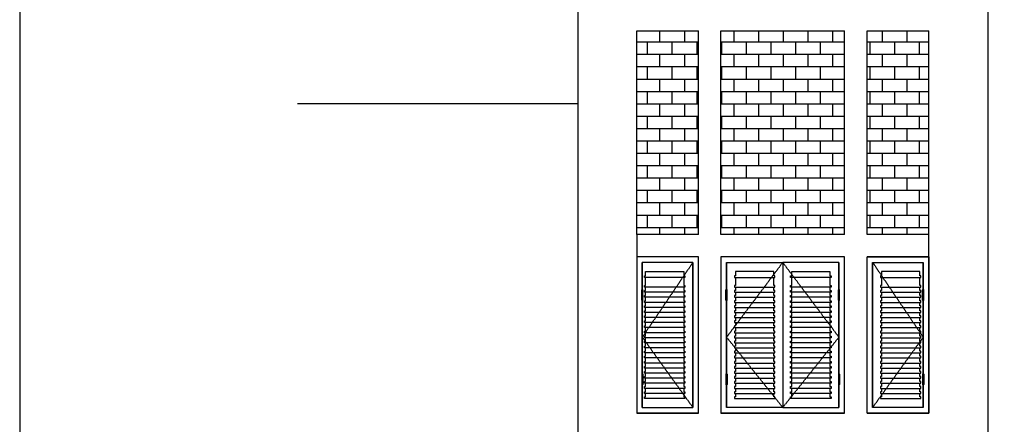
# Model space of a CAD drawing. Units: millimetres. Extents: x 872884 to 2061680, y -211778 to 29813.
# Drawn here: x 1300190 to 1308954, y -161223 to -157623 of the extents above; entities that cross this region are included whole.
import ezdxf

# ---------------------------------------------------------------- set-up
doc = ezdxf.new("R2010")
doc.units = ezdxf.units.MM
doc.header["$LTSCALE"] = 30
doc.header["$MEASUREMENT"] = 0
doc.linetypes.add('HIDDEN2', pattern=[0.1875, 0.125, -0.0625])
for name, color, linetype in [('CUA', 3, 'Continuous'), ('hatch', 8, 'Continuous'), ('khung', 197, 'Continuous'), ('NT', 9, 'Continuous'), ('t', 229, 'Continuous'), ('text', 2, 'Continuous')]:
    doc.layers.add(name, color=color, linetype=linetype)

msp = doc.modelspace()

# ---------------------------------------------------------------- hatches: boundary and pattern name
at = {"layer": 'hatch'}
h = msp.add_hatch(dxfattribs=at)
h.set_pattern_fill('AR-B816', color=24, scale=13.75, style=0)
h.set_pattern_definition([(0, (1271568.67, -11960.47), (0, 110), []), (90, (1271568.67, -11960.47), (-110, 110), [110, -110])])
h.paths.add_polyline_path([(1308281.6, -157722.5), (1307731.6, -157722.5), (1307731.6, -159532.5), (1308281.6, -159532.5)])
h.paths.add_polyline_path([(1307531.6, -157722.5), (1306431.6, -157722.5), (1306431.6, -159532.5), (1307531.6, -159532.5)])
h.paths.add_polyline_path([(1306231.6, -157722.5), (1305681.6, -157722.5), (1305681.6, -159532.5), (1306231.6, -159532.5)])

# ---------------------------------------------------------------- linework, layer by layer
at = {"layer": 'CUA'}
for p, q in [((1306231.6, -161122.5), (1305681.6, -161122.5)), ((1307531.6, -161122.5), (1306431.6, -161122.5)), ((1307731.6, -161122.5), (1308281.6, -161122.5))]:
    msp.add_line(p, q, dxfattribs=at)
for points in [[(1305731.6, -159782.5), (1305731.6, -159782.5), (1305731.6, -161072.5), (1305731.6, -161072.5)], [(1306181.6, -159782.5), (1305731.6, -159782.5), (1305731.6, -161072.5), (1306181.6, -161072.5)], [(1306181.6, -159782.5), (1306181.6, -159782.5), (1306181.6, -161072.5), (1306181.6, -161072.5)], [(1306481.6, -159782.5), (1306981.6, -159782.5), (1306981.6, -161072.5), (1306481.6, -161072.5)], [(1306481.6, -159782.5), (1306481.6, -159782.5), (1306481.6, -161072.5), (1306481.6, -161072.5)], [(1307481.6, -159782.5), (1306981.6, -159782.5), (1306981.6, -161072.5), (1307481.6, -161072.5)], [(1307481.6, -159782.5), (1307481.6, -159782.5), (1307481.6, -161072.5), (1307481.6, -161072.5)], [(1307781.6, -159782.5), (1308231.6, -159782.5), (1308231.6, -161072.5), (1307781.6, -161072.5)], [(1307781.6, -159782.5), (1307781.6, -159782.5), (1307781.6, -161072.5), (1307781.6, -161072.5)], [(1308231.6, -159782.5), (1308231.6, -159782.5), (1308231.6, -161072.5), (1308231.6, -161072.5)]]:
    msp.add_lwpolyline(points, close=True, dxfattribs=at)
at = {"layer": 'hatch', "linetype": 'HIDDEN2'}
for points in [[(1306181.6, -159782.5), (1305731.6, -160447.5), (1306181.6, -161072.5)], [(1306181.6, -159782.5), (1306181.6, -160447.5), (1306181.6, -161072.5)], [(1306981.6, -159782.5), (1306481.6, -160447.5), (1306981.6, -161072.5)], [(1306981.6, -159782.5), (1307481.6, -160447.5), (1306981.6, -161072.5)], [(1307481.6, -159782.5), (1307481.6, -160447.5), (1307481.6, -161072.5)], [(1307781.6, -159782.5), (1308231.6, -160447.5), (1307781.6, -161072.5)], [(1307781.6, -159782.5), (1307781.6, -160447.5), (1307781.6, -161072.5)]]:
    msp.add_lwpolyline(points, dxfattribs=at)
at = {"layer": 'hatch'}
for points in [[(1305761.6, -159862.5), (1306101.6, -159862.5), (1306101.6, -159902.5), (1306111.6, -159902.5), (1306111.6, -159917.5), (1305751.6, -159917.5), (1305751.6, -159902.5), (1305761.6, -159902.5), (1305761.6, -159862.5)], [(1306101.6, -159917.5), (1306101.6, -159987.5), (1306111.6, -159987.5), (1306111.6, -160002.5), (1305751.6, -160002.5), (1305751.6, -159987.5), (1305761.6, -159987.5), (1305761.6, -159917.5)], [(1306901.6, -159862.5), (1306561.6, -159862.5), (1306561.6, -159902.5), (1306551.6, -159902.5), (1306551.6, -159917.5), (1306911.6, -159917.5), (1306911.6, -159902.5), (1306901.6, -159902.5), (1306901.6, -159862.5)], [(1306561.6, -159917.5), (1306561.6, -159987.5), (1306551.6, -159987.5), (1306551.6, -160002.5), (1306911.6, -160002.5), (1306911.6, -159987.5), (1306901.6, -159987.5), (1306901.6, -159917.5)], [(1307061.6, -159862.5), (1307401.6, -159862.5), (1307401.6, -159902.5), (1307411.6, -159902.5), (1307411.6, -159917.5), (1307051.6, -159917.5), (1307051.6, -159902.5), (1307061.6, -159902.5), (1307061.6, -159862.5)], [(1307401.6, -159917.5), (1307401.6, -159987.5), (1307411.6, -159987.5), (1307411.6, -160002.5), (1307051.6, -160002.5), (1307051.6, -159987.5), (1307061.6, -159987.5), (1307061.6, -159917.5)], [(1308201.6, -159862.5), (1307861.6, -159862.5), (1307861.6, -159902.5), (1307851.6, -159902.5), (1307851.6, -159917.5), (1308211.6, -159917.5), (1308211.6, -159902.5), (1308201.6, -159902.5), (1308201.6, -159862.5)], [(1307861.6, -159917.5), (1307861.6, -159987.5), (1307851.6, -159987.5), (1307851.6, -160002.5), (1308211.6, -160002.5), (1308211.6, -159987.5), (1308201.6, -159987.5), (1308201.6, -159917.5)], [(1306101.6, -160002.5), (1306101.6, -160032.5), (1306111.6, -160032.5), (1306111.6, -160047.5), (1305751.6, -160047.5), (1305751.6, -160032.5), (1305761.6, -160032.5), (1305761.6, -160002.5)], [(1306561.6, -160002.5), (1306561.6, -160032.5), (1306551.6, -160032.5), (1306551.6, -160047.5), (1306911.6, -160047.5), (1306911.6, -160032.5), (1306901.6, -160032.5), (1306901.6, -160002.5)], [(1307401.6, -160002.5), (1307401.6, -160032.5), (1307411.6, -160032.5), (1307411.6, -160047.5), (1307051.6, -160047.5), (1307051.6, -160032.5), (1307061.6, -160032.5), (1307061.6, -160002.5)], [(1307861.6, -160002.5), (1307861.6, -160032.5), (1307851.6, -160032.5), (1307851.6, -160047.5), (1308211.6, -160047.5), (1308211.6, -160032.5), (1308201.6, -160032.5), (1308201.6, -160002.5)], [(1306101.6, -160047.5), (1306101.6, -160077.5), (1306111.6, -160077.5), (1306111.6, -160092.5), (1305751.6, -160092.5), (1305751.6, -160077.5), (1305761.6, -160077.5), (1305761.6, -160047.5)], [(1306101.6, -160092.5), (1306101.6, -160122.5), (1306111.6, -160122.5), (1306111.6, -160137.5), (1305751.6, -160137.5), (1305751.6, -160122.5), (1305761.6, -160122.5), (1305761.6, -160092.5)], [(1306561.6, -160047.5), (1306561.6, -160077.5), (1306551.6, -160077.5), (1306551.6, -160092.5), (1306911.6, -160092.5), (1306911.6, -160077.5), (1306901.6, -160077.5), (1306901.6, -160047.5)], [(1306561.6, -160092.5), (1306561.6, -160122.5), (1306551.6, -160122.5), (1306551.6, -160137.5), (1306911.6, -160137.5), (1306911.6, -160122.5), (1306901.6, -160122.5), (1306901.6, -160092.5)], [(1307401.6, -160047.5), (1307401.6, -160077.5), (1307411.6, -160077.5), (1307411.6, -160092.5), (1307051.6, -160092.5), (1307051.6, -160077.5), (1307061.6, -160077.5), (1307061.6, -160047.5)], [(1307401.6, -160092.5), (1307401.6, -160122.5), (1307411.6, -160122.5), (1307411.6, -160137.5), (1307051.6, -160137.5), (1307051.6, -160122.5), (1307061.6, -160122.5), (1307061.6, -160092.5)], [(1307861.6, -160047.5), (1307861.6, -160077.5), (1307851.6, -160077.5), (1307851.6, -160092.5), (1308211.6, -160092.5), (1308211.6, -160077.5), (1308201.6, -160077.5), (1308201.6, -160047.5)], [(1307861.6, -160092.5), (1307861.6, -160122.5), (1307851.6, -160122.5), (1307851.6, -160137.5), (1308211.6, -160137.5), (1308211.6, -160122.5), (1308201.6, -160122.5), (1308201.6, -160092.5)], [(1306101.6, -160137.5), (1306101.6, -160167.5), (1306111.6, -160167.5), (1306111.6, -160182.5), (1305751.6, -160182.5), (1305751.6, -160167.5), (1305761.6, -160167.5), (1305761.6, -160137.5)], [(1306101.6, -160182.5), (1306101.6, -160212.5), (1306111.6, -160212.5), (1306111.6, -160227.5), (1305751.6, -160227.5), (1305751.6, -160212.5), (1305761.6, -160212.5), (1305761.6, -160182.5)], [(1306561.6, -160137.5), (1306561.6, -160167.5), (1306551.6, -160167.5), (1306551.6, -160182.5), (1306911.6, -160182.5), (1306911.6, -160167.5), (1306901.6, -160167.5), (1306901.6, -160137.5)], [(1306561.6, -160182.5), (1306561.6, -160212.5), (1306551.6, -160212.5), (1306551.6, -160227.5), (1306911.6, -160227.5), (1306911.6, -160212.5), (1306901.6, -160212.5), (1306901.6, -160182.5)], [(1307401.6, -160137.5), (1307401.6, -160167.5), (1307411.6, -160167.5), (1307411.6, -160182.5), (1307051.6, -160182.5), (1307051.6, -160167.5), (1307061.6, -160167.5), (1307061.6, -160137.5)], [(1307401.6, -160182.5), (1307401.6, -160212.5), (1307411.6, -160212.5), (1307411.6, -160227.5), (1307051.6, -160227.5), (1307051.6, -160212.5), (1307061.6, -160212.5), (1307061.6, -160182.5)], [(1307861.6, -160137.5), (1307861.6, -160167.5), (1307851.6, -160167.5), (1307851.6, -160182.5), (1308211.6, -160182.5), (1308211.6, -160167.5), (1308201.6, -160167.5), (1308201.6, -160137.5)], [(1307861.6, -160182.5), (1307861.6, -160212.5), (1307851.6, -160212.5), (1307851.6, -160227.5), (1308211.6, -160227.5), (1308211.6, -160212.5), (1308201.6, -160212.5), (1308201.6, -160182.5)], [(1306101.6, -160227.5), (1306101.6, -160257.5), (1306111.6, -160257.5), (1306111.6, -160272.5), (1305751.6, -160272.5), (1305751.6, -160257.5), (1305761.6, -160257.5), (1305761.6, -160227.5)], [(1306101.6, -160272.5), (1306101.6, -160302.5), (1306111.6, -160302.5), (1306111.6, -160317.5), (1305751.6, -160317.5), (1305751.6, -160302.5), (1305761.6, -160302.5), (1305761.6, -160272.5)], [(1306561.6, -160227.5), (1306561.6, -160257.5), (1306551.6, -160257.5), (1306551.6, -160272.5), (1306911.6, -160272.5), (1306911.6, -160257.5), (1306901.6, -160257.5), (1306901.6, -160227.5)], [(1306561.6, -160272.5), (1306561.6, -160302.5), (1306551.6, -160302.5), (1306551.6, -160317.5), (1306911.6, -160317.5), (1306911.6, -160302.5), (1306901.6, -160302.5), (1306901.6, -160272.5)], [(1307401.6, -160227.5), (1307401.6, -160257.5), (1307411.6, -160257.5), (1307411.6, -160272.5), (1307051.6, -160272.5), (1307051.6, -160257.5), (1307061.6, -160257.5), (1307061.6, -160227.5)], [(1307401.6, -160272.5), (1307401.6, -160302.5), (1307411.6, -160302.5), (1307411.6, -160317.5), (1307051.6, -160317.5), (1307051.6, -160302.5), (1307061.6, -160302.5), (1307061.6, -160272.5)], [(1307861.6, -160227.5), (1307861.6, -160257.5), (1307851.6, -160257.5), (1307851.6, -160272.5), (1308211.6, -160272.5), (1308211.6, -160257.5), (1308201.6, -160257.5), (1308201.6, -160227.5)], [(1307861.6, -160272.5), (1307861.6, -160302.5), (1307851.6, -160302.5), (1307851.6, -160317.5), (1308211.6, -160317.5), (1308211.6, -160302.5), (1308201.6, -160302.5), (1308201.6, -160272.5)], [(1306101.6, -160317.5), (1306101.6, -160347.5), (1306111.6, -160347.5), (1306111.6, -160362.5), (1305751.6, -160362.5), (1305751.6, -160347.5), (1305761.6, -160347.5), (1305761.6, -160317.5)], [(1306101.6, -160362.5), (1306101.6, -160392.5), (1306111.6, -160392.5), (1306111.6, -160407.5), (1305751.6, -160407.5), (1305751.6, -160392.5), (1305761.6, -160392.5), (1305761.6, -160362.5)], [(1306561.6, -160317.5), (1306561.6, -160347.5), (1306551.6, -160347.5), (1306551.6, -160362.5), (1306911.6, -160362.5), (1306911.6, -160347.5), (1306901.6, -160347.5), (1306901.6, -160317.5)], [(1306561.6, -160362.5), (1306561.6, -160392.5), (1306551.6, -160392.5), (1306551.6, -160407.5), (1306911.6, -160407.5), (1306911.6, -160392.5), (1306901.6, -160392.5), (1306901.6, -160362.5)], [(1307401.6, -160317.5), (1307401.6, -160347.5), (1307411.6, -160347.5), (1307411.6, -160362.5), (1307051.6, -160362.5), (1307051.6, -160347.5), (1307061.6, -160347.5), (1307061.6, -160317.5)], [(1307401.6, -160362.5), (1307401.6, -160392.5), (1307411.6, -160392.5), (1307411.6, -160407.5), (1307051.6, -160407.5), (1307051.6, -160392.5), (1307061.6, -160392.5), (1307061.6, -160362.5)], [(1307861.6, -160317.5), (1307861.6, -160347.5), (1307851.6, -160347.5), (1307851.6, -160362.5), (1308211.6, -160362.5), (1308211.6, -160347.5), (1308201.6, -160347.5), (1308201.6, -160317.5)], [(1307861.6, -160362.5), (1307861.6, -160392.5), (1307851.6, -160392.5), (1307851.6, -160407.5), (1308211.6, -160407.5), (1308211.6, -160392.5), (1308201.6, -160392.5), (1308201.6, -160362.5)], [(1306101.6, -160407.5), (1306101.6, -160437.5), (1306111.6, -160437.5), (1306111.6, -160452.5), (1305751.6, -160452.5), (1305751.6, -160437.5), (1305761.6, -160437.5), (1305761.6, -160407.5)], [(1306101.6, -160452.5), (1306101.6, -160482.5), (1306111.6, -160482.5), (1306111.6, -160497.5), (1305751.6, -160497.5), (1305751.6, -160482.5), (1305761.6, -160482.5), (1305761.6, -160452.5)], [(1306561.6, -160407.5), (1306561.6, -160437.5), (1306551.6, -160437.5), (1306551.6, -160452.5), (1306911.6, -160452.5), (1306911.6, -160437.5), (1306901.6, -160437.5), (1306901.6, -160407.5)], [(1306561.6, -160452.5), (1306561.6, -160482.5), (1306551.6, -160482.5), (1306551.6, -160497.5), (1306911.6, -160497.5), (1306911.6, -160482.5), (1306901.6, -160482.5), (1306901.6, -160452.5)], [(1307401.6, -160407.5), (1307401.6, -160437.5), (1307411.6, -160437.5), (1307411.6, -160452.5), (1307051.6, -160452.5), (1307051.6, -160437.5), (1307061.6, -160437.5), (1307061.6, -160407.5)], [(1307401.6, -160452.5), (1307401.6, -160482.5), (1307411.6, -160482.5), (1307411.6, -160497.5), (1307051.6, -160497.5), (1307051.6, -160482.5), (1307061.6, -160482.5), (1307061.6, -160452.5)], [(1307861.6, -160407.5), (1307861.6, -160437.5), (1307851.6, -160437.5), (1307851.6, -160452.5), (1308211.6, -160452.5), (1308211.6, -160437.5), (1308201.6, -160437.5), (1308201.6, -160407.5)], [(1307861.6, -160452.5), (1307861.6, -160482.5), (1307851.6, -160482.5), (1307851.6, -160497.5), (1308211.6, -160497.5), (1308211.6, -160482.5), (1308201.6, -160482.5), (1308201.6, -160452.5)], [(1306101.6, -160497.5), (1306101.6, -160527.5), (1306111.6, -160527.5), (1306111.6, -160542.5), (1305751.6, -160542.5), (1305751.6, -160527.5), (1305761.6, -160527.5), (1305761.6, -160497.5)], [(1306101.6, -160542.5), (1306101.6, -160572.5), (1306111.6, -160572.5), (1306111.6, -160587.5), (1305751.6, -160587.5), (1305751.6, -160572.5), (1305761.6, -160572.5), (1305761.6, -160542.5)], [(1306561.6, -160497.5), (1306561.6, -160527.5), (1306551.6, -160527.5), (1306551.6, -160542.5), (1306911.6, -160542.5), (1306911.6, -160527.5), (1306901.6, -160527.5), (1306901.6, -160497.5)], [(1306561.6, -160542.5), (1306561.6, -160572.5), (1306551.6, -160572.5), (1306551.6, -160587.5), (1306911.6, -160587.5), (1306911.6, -160572.5), (1306901.6, -160572.5), (1306901.6, -160542.5)], [(1307401.6, -160497.5), (1307401.6, -160527.5), (1307411.6, -160527.5), (1307411.6, -160542.5), (1307051.6, -160542.5), (1307051.6, -160527.5), (1307061.6, -160527.5), (1307061.6, -160497.5)], [(1307401.6, -160542.5), (1307401.6, -160572.5), (1307411.6, -160572.5), (1307411.6, -160587.5), (1307051.6, -160587.5), (1307051.6, -160572.5), (1307061.6, -160572.5), (1307061.6, -160542.5)], [(1307861.6, -160497.5), (1307861.6, -160527.5), (1307851.6, -160527.5), (1307851.6, -160542.5), (1308211.6, -160542.5), (1308211.6, -160527.5), (1308201.6, -160527.5), (1308201.6, -160497.5)], [(1307861.6, -160542.5), (1307861.6, -160572.5), (1307851.6, -160572.5), (1307851.6, -160587.5), (1308211.6, -160587.5), (1308211.6, -160572.5), (1308201.6, -160572.5), (1308201.6, -160542.5)], [(1306101.6, -160587.5), (1306101.6, -160617.5), (1306111.6, -160617.5), (1306111.6, -160632.5), (1305751.6, -160632.5), (1305751.6, -160617.5), (1305761.6, -160617.5), (1305761.6, -160587.5)], [(1306561.6, -160587.5), (1306561.6, -160617.5), (1306551.6, -160617.5), (1306551.6, -160632.5), (1306911.6, -160632.5), (1306911.6, -160617.5), (1306901.6, -160617.5), (1306901.6, -160587.5)], [(1307401.6, -160587.5), (1307401.6, -160617.5), (1307411.6, -160617.5), (1307411.6, -160632.5), (1307051.6, -160632.5), (1307051.6, -160617.5), (1307061.6, -160617.5), (1307061.6, -160587.5)], [(1307861.6, -160587.5), (1307861.6, -160617.5), (1307851.6, -160617.5), (1307851.6, -160632.5), (1308211.6, -160632.5), (1308211.6, -160617.5), (1308201.6, -160617.5), (1308201.6, -160587.5)], [(1306101.6, -160632.5), (1306101.6, -160662.5), (1306111.6, -160662.5), (1306111.6, -160677.5), (1305751.6, -160677.5), (1305751.6, -160662.5), (1305761.6, -160662.5), (1305761.6, -160632.5)], [(1306101.6, -160677.5), (1306101.6, -160707.5), (1306111.6, -160707.5), (1306111.6, -160722.5), (1305751.6, -160722.5), (1305751.6, -160707.5), (1305761.6, -160707.5), (1305761.6, -160677.5)], [(1306561.6, -160632.5), (1306561.6, -160662.5), (1306551.6, -160662.5), (1306551.6, -160677.5), (1306911.6, -160677.5), (1306911.6, -160662.5), (1306901.6, -160662.5), (1306901.6, -160632.5)], [(1306561.6, -160677.5), (1306561.6, -160707.5), (1306551.6, -160707.5), (1306551.6, -160722.5), (1306911.6, -160722.5), (1306911.6, -160707.5), (1306901.6, -160707.5), (1306901.6, -160677.5)], [(1307401.6, -160632.5), (1307401.6, -160662.5), (1307411.6, -160662.5), (1307411.6, -160677.5), (1307051.6, -160677.5), (1307051.6, -160662.5), (1307061.6, -160662.5), (1307061.6, -160632.5)], [(1307401.6, -160677.5), (1307401.6, -160707.5), (1307411.6, -160707.5), (1307411.6, -160722.5), (1307051.6, -160722.5), (1307051.6, -160707.5), (1307061.6, -160707.5), (1307061.6, -160677.5)], [(1307861.6, -160632.5), (1307861.6, -160662.5), (1307851.6, -160662.5), (1307851.6, -160677.5), (1308211.6, -160677.5), (1308211.6, -160662.5), (1308201.6, -160662.5), (1308201.6, -160632.5)], [(1307861.6, -160677.5), (1307861.6, -160707.5), (1307851.6, -160707.5), (1307851.6, -160722.5), (1308211.6, -160722.5), (1308211.6, -160707.5), (1308201.6, -160707.5), (1308201.6, -160677.5)], [(1306101.6, -160722.5), (1306101.6, -160752.5), (1306111.6, -160752.5), (1306111.6, -160767.5), (1305751.6, -160767.5), (1305751.6, -160752.5), (1305761.6, -160752.5), (1305761.6, -160722.5)], [(1306101.6, -160767.5), (1306101.6, -160797.5), (1306111.6, -160797.5), (1306111.6, -160812.5), (1305751.6, -160812.5), (1305751.6, -160797.5), (1305761.6, -160797.5), (1305761.6, -160767.5)], [(1306561.6, -160722.5), (1306561.6, -160752.5), (1306551.6, -160752.5), (1306551.6, -160767.5), (1306911.6, -160767.5), (1306911.6, -160752.5), (1306901.6, -160752.5), (1306901.6, -160722.5)], [(1306561.6, -160767.5), (1306561.6, -160797.5), (1306551.6, -160797.5), (1306551.6, -160812.5), (1306911.6, -160812.5), (1306911.6, -160797.5), (1306901.6, -160797.5), (1306901.6, -160767.5)], [(1307401.6, -160722.5), (1307401.6, -160752.5), (1307411.6, -160752.5), (1307411.6, -160767.5), (1307051.6, -160767.5), (1307051.6, -160752.5), (1307061.6, -160752.5), (1307061.6, -160722.5)], [(1307401.6, -160767.5), (1307401.6, -160797.5), (1307411.6, -160797.5), (1307411.6, -160812.5), (1307051.6, -160812.5), (1307051.6, -160797.5), (1307061.6, -160797.5), (1307061.6, -160767.5)], [(1307861.6, -160722.5), (1307861.6, -160752.5), (1307851.6, -160752.5), (1307851.6, -160767.5), (1308211.6, -160767.5), (1308211.6, -160752.5), (1308201.6, -160752.5), (1308201.6, -160722.5)], [(1307861.6, -160767.5), (1307861.6, -160797.5), (1307851.6, -160797.5), (1307851.6, -160812.5), (1308211.6, -160812.5), (1308211.6, -160797.5), (1308201.6, -160797.5), (1308201.6, -160767.5)], [(1306101.6, -160812.5), (1306101.6, -160842.5), (1306111.6, -160842.5), (1306111.6, -160857.5), (1305751.6, -160857.5), (1305751.6, -160842.5), (1305761.6, -160842.5), (1305761.6, -160812.5)], [(1306101.6, -160857.5), (1306101.6, -160887.5), (1306111.6, -160887.5), (1306111.6, -160902.5), (1305751.6, -160902.5), (1305751.6, -160887.5), (1305761.6, -160887.5), (1305761.6, -160857.5)], [(1306561.6, -160812.5), (1306561.6, -160842.5), (1306551.6, -160842.5), (1306551.6, -160857.5), (1306911.6, -160857.5), (1306911.6, -160842.5), (1306901.6, -160842.5), (1306901.6, -160812.5)], [(1306561.6, -160857.5), (1306561.6, -160887.5), (1306551.6, -160887.5), (1306551.6, -160902.5), (1306911.6, -160902.5), (1306911.6, -160887.5), (1306901.6, -160887.5), (1306901.6, -160857.5)], [(1307401.6, -160812.5), (1307401.6, -160842.5), (1307411.6, -160842.5), (1307411.6, -160857.5), (1307051.6, -160857.5), (1307051.6, -160842.5), (1307061.6, -160842.5), (1307061.6, -160812.5)], [(1307401.6, -160857.5), (1307401.6, -160887.5), (1307411.6, -160887.5), (1307411.6, -160902.5), (1307051.6, -160902.5), (1307051.6, -160887.5), (1307061.6, -160887.5), (1307061.6, -160857.5)], [(1307861.6, -160812.5), (1307861.6, -160842.5), (1307851.6, -160842.5), (1307851.6, -160857.5), (1308211.6, -160857.5), (1308211.6, -160842.5), (1308201.6, -160842.5), (1308201.6, -160812.5)], [(1307861.6, -160857.5), (1307861.6, -160887.5), (1307851.6, -160887.5), (1307851.6, -160902.5), (1308211.6, -160902.5), (1308211.6, -160887.5), (1308201.6, -160887.5), (1308201.6, -160857.5)], [(1306101.6, -160902.5), (1306101.6, -160932.5), (1306111.6, -160932.5), (1306111.6, -160947.5), (1305751.6, -160947.5), (1305751.6, -160932.5), (1305761.6, -160932.5), (1305761.6, -160902.5)], [(1306101.6, -160947.5), (1306101.6, -160977.5), (1306111.6, -160977.5), (1306111.6, -160992.5), (1305751.6, -160992.5), (1305751.6, -160977.5), (1305761.6, -160977.5), (1305761.6, -160947.5)], [(1306561.6, -160902.5), (1306561.6, -160932.5), (1306551.6, -160932.5), (1306551.6, -160947.5), (1306911.6, -160947.5), (1306911.6, -160932.5), (1306901.6, -160932.5), (1306901.6, -160902.5)], [(1306561.6, -160947.5), (1306561.6, -160977.5), (1306551.6, -160977.5), (1306551.6, -160992.5), (1306911.6, -160992.5), (1306911.6, -160977.5), (1306901.6, -160977.5), (1306901.6, -160947.5)], [(1307401.6, -160902.5), (1307401.6, -160932.5), (1307411.6, -160932.5), (1307411.6, -160947.5), (1307051.6, -160947.5), (1307051.6, -160932.5), (1307061.6, -160932.5), (1307061.6, -160902.5)], [(1307401.6, -160947.5), (1307401.6, -160977.5), (1307411.6, -160977.5), (1307411.6, -160992.5), (1307051.6, -160992.5), (1307051.6, -160977.5), (1307061.6, -160977.5), (1307061.6, -160947.5)], [(1307861.6, -160902.5), (1307861.6, -160932.5), (1307851.6, -160932.5), (1307851.6, -160947.5), (1308211.6, -160947.5), (1308211.6, -160932.5), (1308201.6, -160932.5), (1308201.6, -160902.5)], [(1307861.6, -160947.5), (1307861.6, -160977.5), (1307851.6, -160977.5), (1307851.6, -160992.5), (1308211.6, -160992.5), (1308211.6, -160977.5), (1308201.6, -160977.5), (1308201.6, -160947.5)]]:
    msp.add_lwpolyline(points, dxfattribs=at)
at = {"layer": 'khung'}
msp.add_lwpolyline([(1314888.2, -150822.6), (1300190.3, -150822.6), (1300190.3, -171609.5), (1314888.2, -171609.5)], close=True, dxfattribs=at)
at = {"layer": 'NT'}
for p, q in [((1305156.6, -152077), (1305156.6, -158372.5)), ((1308806.6, -152077), (1308806.6, -158372.5)), ((1305681.6, -159532.5), (1305681.6, -157722.5)), ((1306231.6, -159532.5), (1306231.6, -157722.5)), ((1306431.6, -159532.5), (1306431.6, -157722.5)), ((1307531.6, -159532.5), (1307531.6, -157722.5)), ((1307731.6, -159532.5), (1307731.6, -157722.5)), ((1308281.6, -159532.5), (1308281.6, -157722.5)), ((1305156.6, -158372.5), (1305156.6, -169922.5)), ((1305156.6, -158372.5), (1305156.6, -169922.5)), ((1308806.6, -158372.5), (1308806.6, -165972.5)), ((1308806.6, -158372.5), (1308806.6, -169922.5))]:
    msp.add_line(p, q, dxfattribs=at)
for points in [[(1305681.6, -157722.5), (1306231.6, -157722.5)], [(1306431.6, -157722.5), (1307531.6, -157722.5)], [(1307731.6, -157722.5), (1308281.6, -157722.5)], [(1306231.6, -159532.5), (1305681.6, -159532.5), (1305681.6, -161122.5)], [(1307531.6, -159532.5), (1306431.6, -159532.5)], [(1308281.6, -161122.5), (1308281.6, -159532.5), (1307731.6, -159532.5)], [(1306231.6, -159732.5), (1305681.6, -159732.5), (1305681.6, -161122.5), (1306231.6, -161122.5)], [(1307531.6, -159732.5), (1306431.6, -159732.5)], [(1307731.6, -161122.5), (1308281.6, -161122.5), (1308281.6, -159732.5), (1307731.6, -159732.5)], [(1306431.6, -161122.5), (1307531.6, -161122.5)]]:
    msp.add_lwpolyline(points, dxfattribs=at)
at = {"layer": 't'}
msp.add_line((1305156.6, -158372.5), (1302663.9, -158372.5), dxfattribs=at)
at = {"layer": 'text', "color": 9}
for p, q in [((1305726.6, -160117.5), (1305726.6, -160027.5)), ((1305736.6, -160032.9), (1305726.6, -160032.9)), ((1305736.6, -160072.5), (1305726.6, -160072.5)), ((1305736.6, -160117.5), (1305736.6, -160027.5)), ((1306476.6, -160117.5), (1306476.6, -160027.5)), ((1306486.6, -160032.9), (1306476.6, -160032.9)), ((1306486.6, -160072.5), (1306476.6, -160072.5)), ((1306486.6, -160117.5), (1306486.6, -160027.5)), ((1307476.6, -160117.5), (1307476.6, -160027.5)), ((1307476.6, -160032.9), (1307486.6, -160032.9)), ((1307476.6, -160072.5), (1307486.6, -160072.5)), ((1307486.6, -160117.5), (1307486.6, -160027.5)), ((1308226.6, -160117.5), (1308226.6, -160027.5)), ((1308226.6, -160032.9), (1308236.6, -160032.9)), ((1308226.6, -160072.5), (1308236.6, -160072.5)), ((1308236.6, -160117.5), (1308236.6, -160027.5)), ((1305736.6, -160112.1), (1305726.6, -160112.1)), ((1306486.6, -160112.1), (1306476.6, -160112.1)), ((1307476.6, -160112.1), (1307486.6, -160112.1)), ((1308226.6, -160112.1), (1308236.6, -160112.1)), ((1305726.6, -160777.5), (1305726.6, -160867.5)), ((1305736.6, -160782.9), (1305726.6, -160782.9)), ((1305736.6, -160777.5), (1305736.6, -160867.5)), ((1306476.6, -160777.5), (1306476.6, -160867.5)), ((1306486.6, -160782.9), (1306476.6, -160782.9)), ((1306486.6, -160777.5), (1306486.6, -160867.5)), ((1307476.6, -160777.5), (1307476.6, -160867.5)), ((1307476.6, -160782.9), (1307486.6, -160782.9)), ((1307486.6, -160777.5), (1307486.6, -160867.5)), ((1308226.6, -160777.5), (1308226.6, -160867.5)), ((1308226.6, -160782.9), (1308236.6, -160782.9)), ((1308236.6, -160777.5), (1308236.6, -160867.5)), ((1305736.6, -160822.5), (1305726.6, -160822.5)), ((1305736.6, -160862.1), (1305726.6, -160862.1)), ((1306486.6, -160822.5), (1306476.6, -160822.5)), ((1306486.6, -160862.1), (1306476.6, -160862.1)), ((1307476.6, -160822.5), (1307486.6, -160822.5)), ((1307476.6, -160862.1), (1307486.6, -160862.1)), ((1308226.6, -160822.5), (1308236.6, -160822.5)), ((1308226.6, -160862.1), (1308236.6, -160862.1))]:
    msp.add_line(p, q, dxfattribs=at)
at = {"layer": 'text'}
for points in [[(1305681.6, -161122.5), (1306231.6, -161122.5), (1306231.6, -159732.5), (1305681.6, -159732.5)], [(1306431.6, -161122.5), (1307531.6, -161122.5), (1307531.6, -159732.5), (1306431.6, -159732.5)], [(1308281.6, -161122.5), (1307731.6, -161122.5), (1307731.6, -159732.5), (1308281.6, -159732.5)]]:
    msp.add_lwpolyline(points, close=True, dxfattribs=at)
at = {"layer": 'text', "color": 9}
for centre, start, end in [((1305731.6, -160027.5), 0, 180), ((1306481.6, -160027.5), 0, 180), ((1307481.6, -160027.5), 0, 180), ((1308231.6, -160027.5), 0, 180), ((1305731.6, -160117.5), 180, 0), ((1306481.6, -160117.5), 180, 0), ((1307481.6, -160117.5), 180, 0), ((1308231.6, -160117.5), 180, 0), ((1305731.6, -160777.5), 0, 180), ((1306481.6, -160777.5), 0, 180), ((1307481.6, -160777.5), 0, 180), ((1308231.6, -160777.5), 0, 180), ((1305731.6, -160867.5), 180, 0), ((1306481.6, -160867.5), 180, 0), ((1307481.6, -160867.5), 180, 0), ((1308231.6, -160867.5), 180, 0)]:
    msp.add_arc(centre, 5, start, end, dxfattribs=at)

doc.saveas('drawing.dxf')
